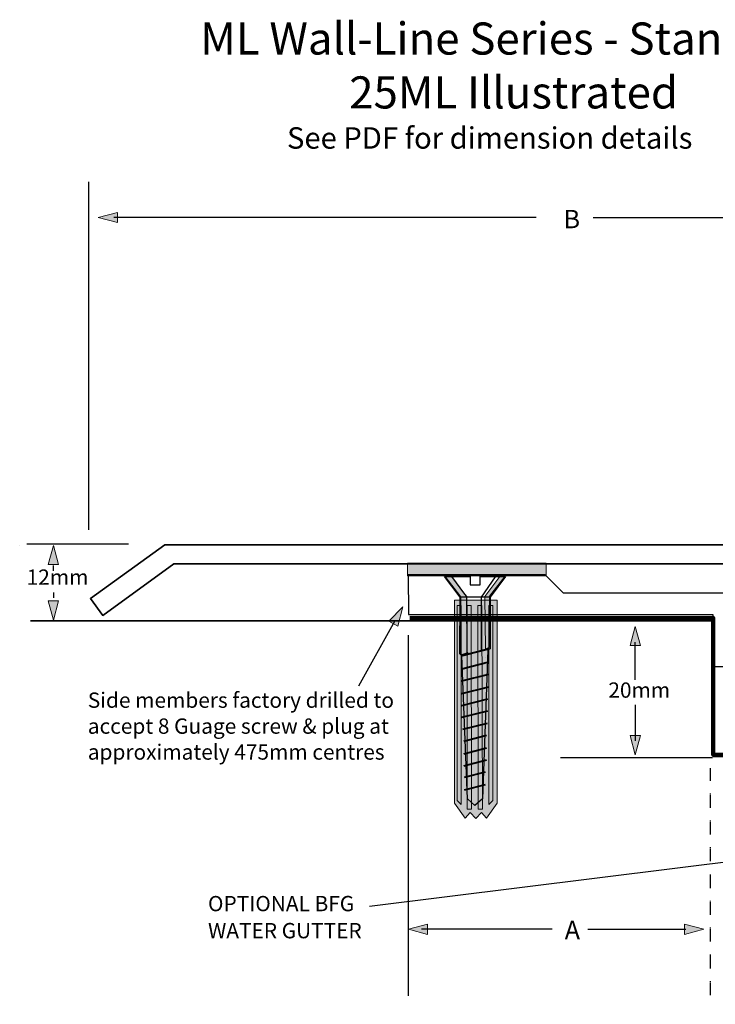
# Model space of a CAD drawing. Units: millimetres. Extents: x -27 to 151, y 83 to 253.
# Drawn here: x -27 to 82, y 99 to 253 of the extents above; entities that cross this region are included whole.
import ezdxf

# ---------------------------------------------------------------- set-up
doc = ezdxf.new("R2010")
doc.units = ezdxf.units.MM
doc.header["$MEASUREMENT"] = 0
doc.linetypes.add('AI-Linetype-1', pattern=[4.007064, 2.000004, -2.000004, 0.003528, -0.003528])
for name, color, linetype in [('bolt', 7, 'Continuous'), ('DECKPLATE', 7, 'Continuous'), ('FLOOR', 7, 'Continuous'), ('type & measurements', 7, 'Continuous'), ('WATER GUTTER', 7, 'Continuous')]:
    doc.layers.add(name, color=color, linetype=linetype)

# ---------------------------------------------------------------- blocks, each defined once
blk = doc.blocks.new('block 3')
at = {"layer": 'FLOOR', "color": 7, "lineweight": 35, "true_color": 0xffffff}
blk.add_lwpolyline([(-25.46, 158.85), (81.69, 158.85), (81.69, 138.08), (97.54, 138.08), (97.54, 100.71)], dxfattribs=at)
blk = doc.blocks.new('block 16')
at = {"layer": 'WATER GUTTER', "color": 7, "lineweight": 140, "true_color": 0xffffff}
blk.add_open_spline([(122.88, 216.38), (122.88, 216.38), (122.88, 137.81), (122.88, 137.81), (122.88, 137.81), (116.99, 116.31), (110.83, 116.31), (110.83, 116.31), (110.62, 116.31), (110.62, 116.31), (104.45, 116.31), (98.21, 137.81), (98.21, 137.81), (98.21, 137.81), (81.65, 137.81), (81.65, 137.81), (81.65, 137.81), (81.65, 159.31), (81.65, 159.31), (81.65, 159.31), (34.05, 159.31), (34.05, 159.31)], degree=3, knots=[0, 0, 0, 0, 1, 1, 1, 2, 2, 2, 3, 3, 3, 4, 4, 4, 5, 5, 5, 6, 6, 6, 7, 7, 7, 7], dxfattribs=at)
blk = doc.blocks.new('block 18')
at = {"layer": 'DECKPLATE', "color": 7, "lineweight": 35, "true_color": 0xffffff}
blk.add_lwpolyline([(120.04, 170.79), (-4.38, 170.79), (-16.03, 162.36), (-14.11, 159.72), (-2.95, 167.78), (118.98, 167.78)], dxfattribs=at)
blk = doc.blocks.new('block 40')
at = {"layer": 'bolt', "color": 7, "lineweight": 25, "true_color": 0xffffff}
blk.add_lwpolyline([(44.26, 129.93), (43.11, 130.98), (42.2, 153.4), (41.92, 153.68), (41.93, 162.6), (39.49, 165.8), (43.53, 165.8), (43.53, 164.53), (45.1, 164.53), (45.1, 165.8), (49.08, 165.8), (46.65, 162.6), (46.66, 154.47), (46.29, 154.26), (45.46, 130.98), (44.26, 129.93)], dxfattribs=at)
blk = doc.blocks.new('block 41')
at = {"layer": 'bolt', "color": 7, "lineweight": 25, "true_color": 0xffffff}
blk.add_lwpolyline([(46.65, 162.59), (41.97, 162.59)], dxfattribs=at)
blk = doc.blocks.new('block 42')
at = {"layer": 'bolt', "color": 7, "lineweight": 25, "true_color": 0xffffff}
blk.add_lwpolyline([(45.26, 162.59), (45.26, 154.18)], dxfattribs=at)
blk = doc.blocks.new('block 43')
at = {"layer": 'bolt', "color": 7, "lineweight": 40, "true_color": 0xffffff}
blk.add_lwpolyline([(42.29, 153.45), (46.52, 154.51)], dxfattribs=at)
blk = doc.blocks.new('block 44')
at = {"layer": 'bolt', "color": 7, "lineweight": 50, "true_color": 0xffffff}
blk.add_lwpolyline([(43.68, 152.4), (43.68, 152.4)], dxfattribs=at)
blk = doc.blocks.new('block 45')
at = {"layer": 'bolt', "color": 7, "lineweight": 50, "true_color": 0xffffff}
blk.add_lwpolyline([(44.67, 152.57), (44.67, 152.57)], dxfattribs=at)
blk = doc.blocks.new('block 46')
at = {"layer": 'bolt', "color": 7, "lineweight": 50, "true_color": 0xffffff}
blk.add_lwpolyline([(45.89, 153.05), (45.89, 153.05)], dxfattribs=at)
blk = doc.blocks.new('block 47')
at = {"layer": 'bolt', "color": 7, "lineweight": 40, "true_color": 0xffffff}
blk.add_lwpolyline([(42.23, 151.36), (46.46, 152.42)], dxfattribs=at)
blk = doc.blocks.new('block 48')
at = {"layer": 'bolt', "color": 7, "lineweight": 40, "true_color": 0xffffff}
blk.add_lwpolyline([(42.23, 149.45), (46.46, 150.51)], dxfattribs=at)
blk = doc.blocks.new('block 49')
at = {"layer": 'bolt', "color": 7, "lineweight": 40, "true_color": 0xffffff}
blk.add_lwpolyline([(42.23, 147.45), (46.46, 148.51)], dxfattribs=at)
blk = doc.blocks.new('block 50')
at = {"layer": 'bolt', "color": 7, "lineweight": 40, "true_color": 0xffffff}
blk.add_lwpolyline([(42.23, 145.59), (46.31, 146.62)], dxfattribs=at)
blk = doc.blocks.new('block 51')
at = {"layer": 'bolt', "color": 7, "lineweight": 40, "true_color": 0xffffff}
blk.add_lwpolyline([(42.23, 143.75), (46.31, 144.77)], dxfattribs=at)
blk = doc.blocks.new('block 52')
at = {"layer": 'bolt', "color": 7, "lineweight": 40, "true_color": 0xffffff}
blk.add_lwpolyline([(42.37, 141.87), (46.26, 142.84)], dxfattribs=at)
blk = doc.blocks.new('block 53')
at = {"layer": 'bolt', "color": 7, "lineweight": 40, "true_color": 0xffffff}
blk.add_lwpolyline([(42.54, 140.02), (46.1, 140.95)], dxfattribs=at)
blk = doc.blocks.new('block 54')
at = {"layer": 'bolt', "color": 7, "lineweight": 40, "true_color": 0xffffff}
blk.add_lwpolyline([(42.54, 138.03), (46.1, 138.97)], dxfattribs=at)
blk = doc.blocks.new('block 55')
at = {"layer": 'bolt', "color": 7, "lineweight": 40, "true_color": 0xffffff}
blk.add_lwpolyline([(42.54, 136.12), (46.1, 137.05)], dxfattribs=at)
blk = doc.blocks.new('block 56')
at = {"layer": 'bolt', "color": 7, "lineweight": 40, "true_color": 0xffffff}
blk.add_lwpolyline([(42.62, 134.35), (45.91, 135.21)], dxfattribs=at)
blk = doc.blocks.new('block 57')
at = {"layer": 'bolt', "color": 7, "lineweight": 40, "true_color": 0xffffff}
blk.add_lwpolyline([(42.62, 132.36), (45.91, 133.22)], dxfattribs=at)
blk = doc.blocks.new('block 58')
at = {"layer": 'bolt', "color": 7, "lineweight": 40, "true_color": 0xffffff}
blk.add_lwpolyline([(42.23, 153.43), (46.46, 154.49)], dxfattribs=at)
blk = doc.blocks.new('block 59')
at = {"layer": 'bolt', "color": 7, "lineweight": 25, "true_color": 0xffffff}
blk.add_lwpolyline([(47.42, 165.79), (45.26, 162.59)], dxfattribs=at)
blk = doc.blocks.new('block 60')
at = {"layer": 'bolt', "color": 7, "lineweight": 13, "true_color": 0xffffff}
blk.add_lwpolyline([(45.92, 154.5), (46.61, 154.74), (46.56, 162.75), (48.96, 165.8), (48.16, 165.8), (45.84, 162.7), (45.92, 154.5)], dxfattribs=at)
blk = doc.blocks.new('block 61')
at = {"layer": 'bolt', "true_color": 0xffffff}
h = blk.add_hatch(color=7, dxfattribs=at)
h.dxf.hatch_style = 2
h.paths.add_polyline_path([(45.92, 154.5), (46.61, 154.74), (46.56, 162.75), (48.96, 165.8), (48.16, 165.8), (45.84, 162.7)])
at = {"layer": 'bolt', "lineweight": 0}
blk.add_lwpolyline([(45.92, 154.5), (46.61, 154.74), (46.56, 162.75), (48.96, 165.8), (48.16, 165.8), (45.84, 162.7), (45.92, 154.5), (45.92, 154.5)], dxfattribs=at)
blk = doc.blocks.new('block 62')
at = {"layer": 'bolt', "color": 7, "lineweight": 25, "true_color": 0xffffff}
blk.add_lwpolyline([(43.01, 153.97), (43.13, 153.84), (42.19, 153.54), (42.03, 153.76), (42.03, 162.65), (39.61, 165.8), (40.59, 165.8), (42.62, 163.04), (42.96, 162.7), (42.98, 154.11), (43.01, 153.97)], dxfattribs=at)
blk = doc.blocks.new('block 63')
at = {"layer": 'bolt', "true_color": 0xffffff}
h = blk.add_hatch(color=7, dxfattribs=at)
h.dxf.hatch_style = 2
h.paths.add_polyline_path([(43.01, 153.97), (43.13, 153.84), (42.19, 153.54), (42.03, 153.76), (42.03, 162.65), (39.61, 165.8), (40.59, 165.8), (42.62, 163.04), (42.96, 162.7), (42.98, 154.11)])
at = {"layer": 'bolt', "lineweight": 0}
blk.add_lwpolyline([(43.01, 153.97), (43.13, 153.84), (42.19, 153.54), (42.03, 153.76), (42.03, 162.65), (39.61, 165.8), (40.59, 165.8), (42.62, 163.04), (42.96, 162.7), (42.98, 154.11), (43.01, 153.97), (43.01, 153.97)], dxfattribs=at)
blk = doc.blocks.new('block 64')
at = {"layer": 'bolt', "color": 7, "lineweight": 13, "true_color": 0xffffff}
blk.add_lwpolyline([(41.06, 162.11), (47.74, 162.11), (47.74, 130.27), (46.07, 127.92), (45.27, 128.8), (44.4, 127.89), (43.51, 128.83), (42.73, 127.92), (41.06, 130.27), (41.06, 162.11)], dxfattribs=at)
blk = doc.blocks.new('block 65')
at = {"layer": 'bolt', "true_color": 0xffffff}
h = blk.add_hatch(color=7, dxfattribs=at)
h.dxf.hatch_style = 2
h.paths.add_polyline_path([(41.06, 162.11), (47.74, 162.11), (47.74, 130.27), (46.07, 127.92), (45.27, 128.8), (44.4, 127.89), (43.51, 128.83), (42.73, 127.92), (41.06, 130.27)])
at = {"layer": 'bolt', "lineweight": 0}
blk.add_lwpolyline([(41.06, 162.11), (47.74, 162.11), (47.74, 130.27), (46.07, 127.92), (45.27, 128.8), (44.4, 127.89), (43.51, 128.83), (42.73, 127.92), (41.06, 130.27), (41.06, 162.11), (41.06, 162.11)], dxfattribs=at)
blk = doc.blocks.new('block 66')
at = {"layer": 'bolt', "color": 1, "lineweight": 13, "true_color": 0xff0000}
blk.add_lwpolyline([(41.47, 161.29), (41.47, 130.7), (42.1, 130.08), (42.1, 161.29), (41.47, 161.29)], dxfattribs=at)
blk = doc.blocks.new('block 67')
at = {"layer": 'bolt', "true_color": 0xff0000}
h = blk.add_hatch(color=1, dxfattribs=at)
h.dxf.hatch_style = 2
h.paths.add_polyline_path([(41.47, 161.29), (41.47, 130.7), (42.1, 130.08), (42.1, 161.29)])
at = {"layer": 'bolt', "lineweight": 0}
blk.add_lwpolyline([(41.47, 161.29), (41.47, 130.7), (42.1, 130.08), (42.1, 161.29), (41.47, 161.29), (41.47, 161.29)], dxfattribs=at)
blk = doc.blocks.new('block 68')
at = {"layer": 'bolt', "color": 1, "lineweight": 13, "true_color": 0xff0000}
blk.add_lwpolyline([(47.07, 161.29), (47.07, 130.7), (46.44, 130.08), (46.44, 161.29), (47.07, 161.29)], dxfattribs=at)
blk = doc.blocks.new('block 69')
at = {"layer": 'bolt', "true_color": 0xff0000}
h = blk.add_hatch(color=1, dxfattribs=at)
h.dxf.hatch_style = 2
h.paths.add_polyline_path([(47.07, 161.29), (47.07, 130.7), (46.44, 130.08), (46.44, 161.29)])
at = {"layer": 'bolt', "lineweight": 0}
blk.add_lwpolyline([(47.07, 161.29), (47.07, 130.7), (46.44, 130.08), (46.44, 161.29), (47.07, 161.29), (47.07, 161.29)], dxfattribs=at)
blk = doc.blocks.new('block 70')
at = {"layer": 'bolt', "color": 1, "lineweight": 13, "true_color": 0xff0000}
blk.add_lwpolyline([(45.36, 161.29), (45.44, 129.33), (44.78, 129.32), (44.74, 161.29), (45.36, 161.29)], dxfattribs=at)
blk = doc.blocks.new('block 71')
at = {"layer": 'bolt', "true_color": 0xff0000}
h = blk.add_hatch(color=1, dxfattribs=at)
h.dxf.hatch_style = 2
h.paths.add_polyline_path([(45.36, 161.29), (45.44, 129.33), (44.78, 129.32), (44.74, 161.29)])
at = {"layer": 'bolt', "lineweight": 0}
blk.add_lwpolyline([(45.36, 161.29), (45.44, 129.33), (44.78, 129.32), (44.74, 161.29), (45.36, 161.29), (45.36, 161.29)], dxfattribs=at)
blk = doc.blocks.new('block 72')
at = {"layer": 'bolt', "color": 1, "lineweight": 13, "true_color": 0xff0000}
blk.add_lwpolyline([(43.66, 161.29), (43.74, 129.33), (43.07, 129.32), (43.03, 161.29), (43.66, 161.29)], dxfattribs=at)
blk = doc.blocks.new('block 73')
at = {"layer": 'bolt', "true_color": 0xff0000}
h = blk.add_hatch(color=1, dxfattribs=at)
h.dxf.hatch_style = 2
h.paths.add_polyline_path([(43.66, 161.29), (43.74, 129.33), (43.07, 129.32), (43.03, 161.29)])
at = {"layer": 'bolt', "lineweight": 0}
blk.add_lwpolyline([(43.66, 161.29), (43.74, 129.33), (43.07, 129.32), (43.03, 161.29), (43.66, 161.29), (43.66, 161.29)], dxfattribs=at)
blk = doc.blocks.new('block 74')
at = {"layer": 'bolt', "color": 7, "lineweight": 25, "true_color": 0xffffff}
blk.add_open_spline([(33.82, 159.86), (33.82, 159.86), (33.79, 166.1), (33.79, 166.1), (33.79, 166.1), (55.26, 166.07), (55.26, 166.07), (55.26, 166.07), (58.15, 163.23), (58.15, 163.23), (58.15, 163.23), (98.21, 163.23), (98.21, 163.23), (98.21, 163.23), (98.21, 151.63), (98.21, 151.63), (98.21, 151.63), (94.78, 151.63), (94.78, 151.63), (94.78, 151.63), (94.86, 157.94), (94.86, 158.91), (94.86, 159.88), (94.38, 159.83), (93.94, 159.83), (93.5, 159.83), (88.12, 159.83), (87.28, 159.83), (86.44, 159.83), (86.31, 159.43), (86.31, 158.86), (86.31, 158.29), (86.31, 151.72), (86.31, 151.72), (86.31, 151.72), (81.59, 151.72), (81.59, 151.72), (81.59, 151.72), (81.6, 159.87), (81.6, 159.87), (81.6, 159.87), (33.82, 159.86), (33.82, 159.86)], degree=3, knots=[0, 0, 0, 0, 1, 1, 1, 2, 2, 2, 3, 3, 3, 4, 4, 4, 5, 5, 5, 6, 6, 6, 7, 7, 7, 8, 8, 8, 9, 9, 9, 10, 10, 10, 11, 11, 11, 12, 12, 12, 13, 13, 13, 14, 14, 14, 14], dxfattribs=at)
blk = doc.blocks.new('block 75')
at = {"layer": 'type & measurements', "color": 7, "true_color": 0xffffff, "char_height": 2.3989, "attachment_point": 7}
for s, insert in [('\\fHelvetica Neue 55 Roman|b0|i0|c0|p34;\\W1;20mm', (65.19, 146.81)), ('\\fMyriad Pro|b0|i0|c0|p34;\\W1; ', (73.28, 146.81))]:
    blk.add_mtext(s, dxfattribs=dict(at, insert=insert))
blk = doc.blocks.new('block 76')
at = {"layer": 'type & measurements', "color": 7, "true_color": 0xffffff, "insert": (58.17, 220.42), "char_height": 2.8787, "attachment_point": 7}
blk.add_mtext('\\fMyriad Pro|b0|i0|c0|p34;\\W1;B', dxfattribs=at)
blk = doc.blocks.new('block 78')
at = {"layer": 'type & measurements', "color": 7, "true_color": 0xffffff, "insert": (2.4, 113.33), "char_height": 2.3989, "attachment_point": 7}
blk.add_mtext('\\fHelvetica Neue 55 Roman|b0|i0|c0|p34;\\W1;OPTIONAL BFG^C', dxfattribs=at)
blk = doc.blocks.new('block 79')
at = {"layer": 'type & measurements', "color": 7, "true_color": 0xffffff, "insert": (2.4, 109.09), "char_height": 2.3989, "attachment_point": 7}
blk.add_mtext('\\fHelvetica Neue 55 Roman|b0|i0|c0|p34;\\W1;WATER GUTTER', dxfattribs=at)
blk = doc.blocks.new('block 80')
at = {"layer": 'type & measurements', "color": 7, "true_color": 0xffffff, "insert": (-26.04, 164.52), "char_height": 2.3989, "attachment_point": 7}
blk.add_mtext('\\fHelvetica Neue 55 Roman|b0|i0|c0|p34;\\W1;12mm', dxfattribs=at)
blk = doc.blocks.new('block 82')
at = {"layer": 'type & measurements', "color": 7, "lineweight": 25, "true_color": 0xffffff}
blk.add_lwpolyline([(57.71, 137.43), (81.53, 137.43)], dxfattribs=at)
blk = doc.blocks.new('block 83')
at = {"layer": 'type & measurements', "color": 7, "lineweight": 25, "true_color": 0xffffff}
blk.add_lwpolyline([(-16.35, 227.72), (-16.35, 173.12)], dxfattribs=at)
blk = doc.blocks.new('block 84')
at = {"layer": 'type & measurements', "color": 7, "lineweight": 25, "true_color": 0xffffff}
blk.add_lwpolyline([(-26.02, 170.96), (-10.08, 170.96)], dxfattribs=at)
blk = doc.blocks.new('block 85')
at = {"layer": 'type & measurements', "color": 7, "lineweight": 25, "true_color": 0xffffff}
blk.add_lwpolyline([(-21.83, 163.3), (-21.83, 162.49)], dxfattribs=at)
blk = doc.blocks.new('block 86')
at = {"layer": 'type & measurements', "lineweight": 0}
blk.add_lwpolyline([(-21.03, 161.98), (-21.84, 158.97), (-22.64, 161.98), (-21.03, 161.98)], dxfattribs=at)
blk = doc.blocks.new('block 87')
at = {"layer": 'type & measurements', "true_color": 0xffffff}
h = blk.add_hatch(color=7, dxfattribs=at)
h.dxf.hatch_style = 2
h.paths.add_polyline_path([(-21.03, 161.98), (-21.84, 158.97), (-22.64, 161.98)])
at = {"layer": 'type & measurements', "lineweight": 0}
blk.add_lwpolyline([(-21.03, 161.98), (-21.84, 158.97), (-22.64, 161.98), (-21.03, 161.98), (-21.03, 161.98)], dxfattribs=at)
blk = doc.blocks.new('block 88')
at = {"layer": 'type & measurements', "color": 7, "lineweight": 25, "true_color": 0xffffff}
blk.add_lwpolyline([(69.42, 145.67), (69.42, 140.07)], dxfattribs=at)
blk = doc.blocks.new('block 89')
at = {"layer": 'type & measurements', "lineweight": 0}
blk.add_lwpolyline([(70.22, 140.87), (69.41, 137.86), (68.6, 140.87), (70.22, 140.87)], dxfattribs=at)
blk = doc.blocks.new('block 90')
at = {"layer": 'type & measurements', "true_color": 0xffffff}
h = blk.add_hatch(color=7, dxfattribs=at)
h.dxf.hatch_style = 2
h.paths.add_polyline_path([(70.22, 140.87), (69.41, 137.86), (68.6, 140.87)])
at = {"layer": 'type & measurements', "lineweight": 0}
blk.add_lwpolyline([(70.22, 140.87), (69.41, 137.86), (68.6, 140.87), (70.22, 140.87), (70.22, 140.87)], dxfattribs=at)
blk = doc.blocks.new('block 93')
at = {"layer": 'type & measurements', "color": 7, "lineweight": 25, "true_color": 0xffffff}
blk.add_lwpolyline([(27.72, 114.11), (99.14, 123.01)], dxfattribs=at)
blk = doc.blocks.new('block 102')
at = {"layer": 'type & measurements', "color": 7, "lineweight": 25, "true_color": 0xffffff}
blk.add_lwpolyline([(53.88, 222.12), (-12.36, 222.12)], dxfattribs=at)
blk = doc.blocks.new('block 103')
at = {"layer": 'type & measurements', "lineweight": 0}
blk.add_lwpolyline([(-11.81, 222.91), (-14.82, 222.11), (-11.81, 221.3), (-11.81, 222.91)], dxfattribs=at)
blk = doc.blocks.new('block 104')
at = {"layer": 'type & measurements', "true_color": 0xffffff}
h = blk.add_hatch(color=7, dxfattribs=at)
h.dxf.hatch_style = 2
h.paths.add_polyline_path([(-11.81, 222.91), (-14.82, 222.11), (-11.81, 221.3)])
at = {"layer": 'type & measurements', "lineweight": 0}
blk.add_lwpolyline([(-11.81, 222.91), (-14.82, 222.11), (-11.81, 221.3), (-11.81, 222.91), (-11.81, 222.91)], dxfattribs=at)
blk = doc.blocks.new('block 105')
at = {"layer": 'type & measurements', "color": 7, "lineweight": 25, "true_color": 0xffffff}
blk.add_lwpolyline([(62.79, 222.12), (119.61, 222.12)], dxfattribs=at)
blk = doc.blocks.new('block 111')
at = {"layer": 'type & measurements', "color": 7, "lineweight": 25, "true_color": 0xffffff}
blk.add_lwpolyline([(69.42, 149.64), (69.42, 155.53)], dxfattribs=at)
blk = doc.blocks.new('block 112')
at = {"layer": 'type & measurements', "lineweight": 0}
blk.add_lwpolyline([(70.22, 154.98), (69.41, 157.99), (68.6, 154.98), (70.22, 154.98)], dxfattribs=at)
blk = doc.blocks.new('block 113')
at = {"layer": 'type & measurements', "true_color": 0xffffff}
h = blk.add_hatch(color=7, dxfattribs=at)
h.dxf.hatch_style = 2
h.paths.add_polyline_path([(70.22, 154.98), (69.41, 157.99), (68.6, 154.98)])
at = {"layer": 'type & measurements', "lineweight": 0}
blk.add_lwpolyline([(70.22, 154.98), (69.41, 157.99), (68.6, 154.98), (70.22, 154.98), (70.22, 154.98)], dxfattribs=at)
blk = doc.blocks.new('block 114')
at = {"layer": 'type & measurements', "color": 7, "lineweight": 25, "true_color": 0xffffff}
blk.add_lwpolyline([(-21.83, 166.73), (-21.83, 167.54)], dxfattribs=at)
blk = doc.blocks.new('block 115')
at = {"layer": 'type & measurements', "lineweight": 0}
blk.add_lwpolyline([(-21.03, 167.69), (-21.84, 170.7), (-22.64, 167.69), (-21.03, 167.69)], dxfattribs=at)
blk = doc.blocks.new('block 116')
at = {"layer": 'type & measurements', "true_color": 0xffffff}
h = blk.add_hatch(color=7, dxfattribs=at)
h.dxf.hatch_style = 2
h.paths.add_polyline_path([(-21.03, 167.69), (-21.84, 170.7), (-22.64, 167.69)])
at = {"layer": 'type & measurements', "lineweight": 0}
blk.add_lwpolyline([(-21.03, 167.69), (-21.84, 170.7), (-22.64, 167.69), (-21.03, 167.69), (-21.03, 167.69)], dxfattribs=at)
blk = doc.blocks.new('block 125')
at = {"layer": 'type & measurements', "color": 7, "true_color": 0xffffff, "insert": (58.35, 108.95), "char_height": 2.8787, "attachment_point": 7}
blk.add_mtext('\\fMyriad Pro|b0|i0|c0|p34;\\W1;A', dxfattribs=at)
blk = doc.blocks.new('block 126')
at = {"layer": 'type & measurements', "color": 7, "lineweight": 25, "true_color": 0xffffff}
blk.add_lwpolyline([(61.97, 110.52), (77.33, 110.52)], dxfattribs=at)
blk = doc.blocks.new('block 127')
at = {"layer": 'type & measurements', "lineweight": 0}
blk.add_lwpolyline([(77.14, 111.32), (80.15, 110.51), (77.14, 109.7), (77.14, 111.32)], dxfattribs=at)
blk = doc.blocks.new('block 128')
at = {"layer": 'type & measurements', "true_color": 0xffffff}
h = blk.add_hatch(color=7, dxfattribs=at)
h.dxf.hatch_style = 2
h.paths.add_polyline_path([(77.14, 111.32), (80.15, 110.51), (77.14, 109.7)])
at = {"layer": 'type & measurements', "lineweight": 0}
blk.add_lwpolyline([(77.14, 111.32), (80.15, 110.51), (77.14, 109.7), (77.14, 111.32), (77.14, 111.32)], dxfattribs=at)
blk = doc.blocks.new('block 129')
at = {"layer": 'type & measurements', "color": 7, "lineweight": 25, "true_color": 0xffffff}
blk.add_lwpolyline([(56.39, 110.52), (35.89, 110.52)], dxfattribs=at)
blk = doc.blocks.new('block 130')
at = {"layer": 'type & measurements', "lineweight": 0}
blk.add_lwpolyline([(36.85, 111.32), (33.84, 110.51), (36.85, 109.7), (36.85, 111.32)], dxfattribs=at)
blk = doc.blocks.new('block 131')
at = {"layer": 'type & measurements', "true_color": 0xffffff}
h = blk.add_hatch(color=7, dxfattribs=at)
h.dxf.hatch_style = 2
h.paths.add_polyline_path([(36.85, 111.32), (33.84, 110.51), (36.85, 109.7)])
at = {"layer": 'type & measurements', "lineweight": 0}
blk.add_lwpolyline([(36.85, 111.32), (33.84, 110.51), (36.85, 109.7), (36.85, 111.32), (36.85, 111.32)], dxfattribs=at)
blk = doc.blocks.new('block 132')
at = {"layer": 'type & measurements', "color": 7, "true_color": 0xffffff, "char_height": 2.3989, "attachment_point": 7}
for s, insert in [('\\fHelvetica Neue 55 Roman|b0|i0|c0|p34;\\W1;Side members factory drilled to ', (-16.45, 145.23)), ('\\fHelvetica Neue 55 Roman|b0|i0|c0|p34;\\W1;accept 8 Guage screw & plug at', (-16.45, 141.16)), ('\\fHelvetica Neue 55 Roman|b0|i0|c0|p34;\\W1;approximately 475mm centres', (-16.45, 137.1))]:
    blk.add_mtext(s, dxfattribs=dict(at, insert=insert))
blk = doc.blocks.new('block 143')
at = {"layer": 'type & measurements', "color": 7, "lineweight": 25, "true_color": 0xffffff}
blk.add_lwpolyline([(26.06, 148.7), (31.76, 158.91)], dxfattribs=at)
blk = doc.blocks.new('block 144')
at = {"layer": 'type & measurements', "lineweight": 0}
blk.add_lwpolyline([(32.19, 158.04), (32.95, 161.06), (30.78, 158.83), (32.19, 158.04)], dxfattribs=at)
blk = doc.blocks.new('block 145')
at = {"layer": 'type & measurements', "true_color": 0xffffff}
h = blk.add_hatch(color=7, dxfattribs=at)
h.dxf.hatch_style = 2
h.paths.add_polyline_path([(32.19, 158.04), (32.95, 161.06), (30.78, 158.83)])
at = {"layer": 'type & measurements', "lineweight": 0}
blk.add_lwpolyline([(32.19, 158.04), (32.95, 161.06), (30.78, 158.83), (32.19, 158.04), (32.19, 158.04)], dxfattribs=at)
blk = doc.blocks.new('block 146')
at = {"layer": 'type & measurements', "color": 7, "true_color": 0xffffff, "insert": (1.18, 247.65), "char_height": 5.0377, "attachment_point": 7}
blk.add_mtext('\\fHelvetica Neue 55 Roman|b0|i0|c0|p34;\\W1;ML Wall-Line Series - Standard', dxfattribs=at)
blk = doc.blocks.new('block 147')
at = {"layer": 'type & measurements', "color": 7, "true_color": 0xffffff, "insert": (24.55, 239.2), "char_height": 5.0377, "attachment_point": 7}
blk.add_mtext('\\fHelvetica Neue 55 Roman|b0|i0|c0|p34;\\W1;25ML Illustrated', dxfattribs=at)
blk = doc.blocks.new('block 148')
at = {"layer": 'type & measurements', "color": 7, "true_color": 0xffffff, "insert": (14.79, 232.9), "char_height": 3.3584, "attachment_point": 7}
blk.add_mtext('\\fHelvetica Neue 55 Roman|b0|i0|c0|p34;\\W1;See PDF for dimension details', dxfattribs=at)

msp = doc.modelspace()

# ---------------------------------------------------------------- hatches: boundary and pattern name
at = {"layer": 'bolt', "true_color": 0xffffff}
h = msp.add_hatch(color=7, dxfattribs=at)
h.dxf.hatch_style = 2
h.paths.add_polyline_path([(55.45, 167.93), (33.68, 167.93), (33.68, 165.93), (55.45, 165.93)])

# ---------------------------------------------------------------- linework, layer by layer
at = {"layer": 'bolt', "lineweight": 0}
msp.add_lwpolyline([(55.45, 167.93), (33.68, 167.93), (33.68, 165.93), (55.45, 165.93), (55.45, 167.93)], dxfattribs=at)
at = {"layer": 'DECKPLATE', "color": 7, "lineweight": 35, "true_color": 0xffffff}
msp.add_lwpolyline([(-27.13, 170.62), (-27.13, 170.62)], dxfattribs=at)
at = {"layer": 'type & measurements', "color": 7, "lineweight": 25, "true_color": 0xffffff}
msp.add_lwpolyline([(33.79, 156.63), (33.79, 100.07)], dxfattribs=at)
at = {"layer": 'WATER GUTTER', "color": 7, "linetype": 'AI-Linetype-1', "lineweight": 25, "true_color": 0xffffff}
msp.add_lwpolyline([(81.18, 135.77), (81.18, 98.74)], dxfattribs=at)

# ---------------------------------------------------------------- block references
at = {"layer": 'bolt'}
for name in ['block 74', 'block 40', 'block 62', 'block 63', 'block 59', 'block 60', 'block 61', 'block 64', 'block 65', 'block 41', 'block 42', 'block 66', 'block 67', 'block 72', 'block 73', 'block 70', 'block 71', 'block 68', 'block 69', 'block 58', 'block 43', 'block 46', 'block 47', 'block 44', 'block 45', 'block 48', 'block 49', 'block 50', 'block 51', 'block 52', 'block 53', 'block 54', 'block 55', 'block 56', 'block 57']:
    msp.add_blockref(name, (0, 0), dxfattribs=at)
at = {"layer": 'DECKPLATE'}
msp.add_blockref('block 18', (0, 0), dxfattribs=at)
at = {"layer": 'FLOOR'}
msp.add_blockref('block 3', (0, 0), dxfattribs=at)
at = {"layer": 'type & measurements'}
for name in ['block 146', 'block 147', 'block 148', 'block 83', 'block 103', 'block 104', 'block 76', 'block 102', 'block 105', 'block 84', 'block 115', 'block 116', 'block 80', 'block 114', 'block 85', 'block 86', 'block 87', 'block 144', 'block 145', 'block 143', 'block 112', 'block 113', 'block 111', 'block 75', 'block 132', 'block 88', 'block 89', 'block 90', 'block 82', 'block 93', 'block 78', 'block 79', 'block 130', 'block 131', 'block 125', 'block 127', 'block 128', 'block 129', 'block 126']:
    msp.add_blockref(name, (0, 0), dxfattribs=at)
at = {"layer": 'WATER GUTTER'}
msp.add_blockref('block 16', (0, 0), dxfattribs=at)

doc.saveas('drawing.dxf')
